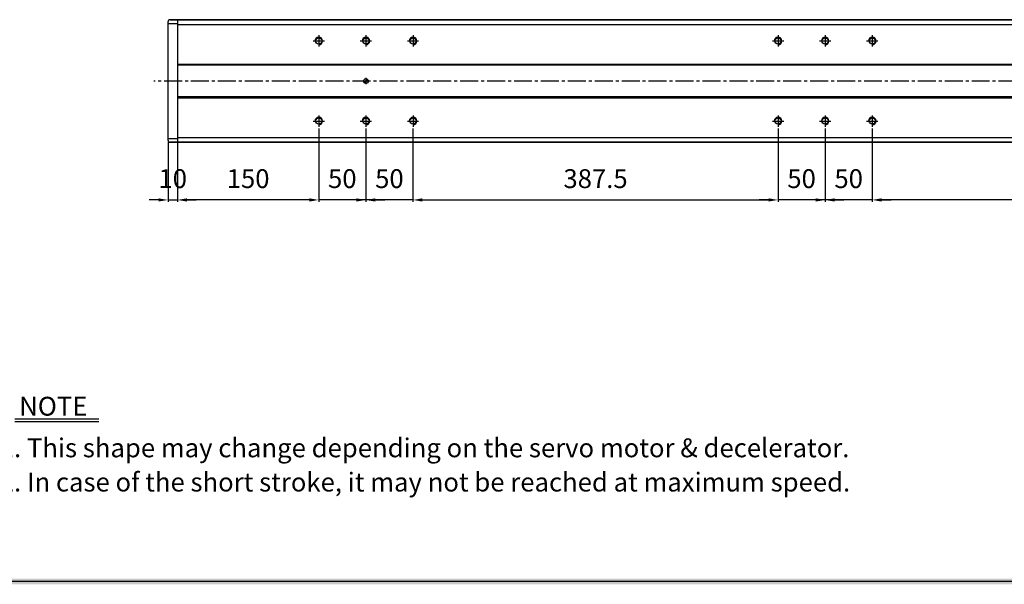
# Model space of a CAD drawing. Units: millimetres. Extents: x 0 to 29403, y -1582 to 10384.
# Drawn here: x 20390 to 21435, y 1086 to 1685 of the extents above; entities that cross this region are included whole.
import ezdxf

# ---------------------------------------------------------------- set-up
doc = ezdxf.new("R2010")
doc.units = ezdxf.units.MM
doc.linetypes.add('CENTER2', pattern=[28.575, 19.05, -3.175, 3.175, -3.175])
doc.styles.add('BOX', font='txt')
doc.styles.get("Standard").update_dxf_attribs({"font": 'txt', "bigfont": 'whgtxt.shx'})
doc.dimstyles.new('사본 ISO-25$0', dxfattribs={"dimtxt": 4, "dimasz": 3, "dimexe": 1.25, "dimexo": 0.625, "dimtad": 1, "dimdsep": 46, "dimtxsty": 'Standard', "dimcen": 2.5, "dimclrd": 3, "dimclre": 3, "dimclrt": 2, "dimadec": 0, "dimazin": 0, "dimtfac": 1, "dimtmove": 0, "dimatfit": 3, "dimfxl": 0, "dimarcsym": 0})

# ---------------------------------------------------------------- blocks, each defined once
blk = doc.blocks.new('*D270')
at = {"color": 5, "lineweight": -2, "ltscale": 6}
for p, q in [((20757.4, 1569.2), (20757.4, 1491.6)), ((20807.4, 1569.2), (20807.4, 1491.6)), ((20747.4, 1493.6), (20737.4, 1493.6)), ((20807.4, 1493.6), (20757.4, 1493.6)), ((20817.4, 1493.6), (20827.4, 1493.6))]:
    blk.add_line(p, q, dxfattribs=at)
at = {"color": 5, "ltscale": 6}
for points in [[(20747.4, 1495.3), (20747.4, 1491.9), (20757.4, 1493.6)], [(20817.4, 1495.3), (20817.4, 1491.9), (20807.4, 1493.6)]]:
    blk.add_solid(points, dxfattribs=at)
at = {"layer": 'Defpoints', "color": 0, "ltscale": 6}
for p in [(20757.4, 1571.2), (20807.4, 1571.2), (20757.4, 1493.6)]:
    blk.add_point(p, dxfattribs=at)
at = {"color": 2, "ltscale": 6, "insert": (20782.4, 1513.6), "char_height": 20, "attachment_point": 5}
blk.add_mtext('50', dxfattribs=at)
blk = doc.blocks.new('*D271')
at = {"color": 5, "lineweight": -2, "ltscale": 6}
for p, q in [((20707.4, 1569.2), (20707.4, 1491.6)), ((20757.4, 1569.2), (20757.4, 1491.6)), ((20697.4, 1493.6), (20687.4, 1493.6)), ((20757.4, 1493.6), (20707.4, 1493.6)), ((20767.4, 1493.6), (20777.4, 1493.6))]:
    blk.add_line(p, q, dxfattribs=at)
at = {"color": 5, "ltscale": 6}
for points in [[(20697.4, 1495.3), (20697.4, 1491.9), (20707.4, 1493.6)], [(20767.4, 1495.3), (20767.4, 1491.9), (20757.4, 1493.6)]]:
    blk.add_solid(points, dxfattribs=at)
at = {"layer": 'Defpoints', "color": 0, "ltscale": 6}
for p in [(20707.4, 1571.2), (20757.4, 1571.2), (20707.4, 1493.6)]:
    blk.add_point(p, dxfattribs=at)
at = {"color": 2, "ltscale": 6, "insert": (20732.4, 1513.6), "char_height": 20, "attachment_point": 5}
blk.add_mtext('50', dxfattribs=at)
blk = doc.blocks.new('*D200')
at = {"color": 5, "lineweight": -2, "ltscale": 6}
for p, q in [((20707.4, 1569.2), (20707.4, 1491.6)), ((20557.4, 1552.7), (20557.4, 1491.6)), ((20697.4, 1493.6), (20567.4, 1493.6))]:
    blk.add_line(p, q, dxfattribs=at)
at = {"color": 5, "ltscale": 6}
for points in [[(20567.4, 1495.3), (20567.4, 1491.9), (20557.4, 1493.6)], [(20697.4, 1495.3), (20697.4, 1491.9), (20707.4, 1493.6)]]:
    blk.add_solid(points, dxfattribs=at)
at = {"layer": 'Defpoints', "color": 0, "ltscale": 6}
for p in [(20707.4, 1571.2), (20557.4, 1554.7), (20557.4, 1493.6)]:
    blk.add_point(p, dxfattribs=at)
at = {"color": 2, "ltscale": 6, "insert": (20632.4, 1513.6), "char_height": 20, "attachment_point": 5}
blk.add_mtext('150', dxfattribs=at)
blk = doc.blocks.new('*D273')
at = {"color": 5, "lineweight": -2, "ltscale": 6}
for p, q in [((20547.4, 1554.7), (20547.4, 1491.6)), ((20557.4, 1554.7), (20557.4, 1491.6)), ((20537.4, 1493.6), (20527.4, 1493.6)), ((20547.4, 1493.6), (20557.4, 1493.6)), ((20567.4, 1493.6), (20577.4, 1493.6))]:
    blk.add_line(p, q, dxfattribs=at)
at = {"color": 5, "ltscale": 6}
for points in [[(20537.4, 1495.3), (20537.4, 1491.9), (20547.4, 1493.6)], [(20567.4, 1495.3), (20567.4, 1491.9), (20557.4, 1493.6)]]:
    blk.add_solid(points, dxfattribs=at)
at = {"layer": 'Defpoints', "color": 0, "ltscale": 6}
for p in [(20547.4, 1556.7), (20557.4, 1556.7), (20557.4, 1493.6)]:
    blk.add_point(p, dxfattribs=at)
at = {"color": 2, "ltscale": 6, "insert": (20552.4, 1513.6), "char_height": 20, "attachment_point": 5}
blk.add_mtext('10', dxfattribs=at)
blk = doc.blocks.new('DRS1')
at = {"color": 4}
blk.add_line((1848.65, 1431.75), (1573.95, 1431.75), dxfattribs=at)
blk.add_trace([(1573.95, 1432.13), (1573.95, 1431.36), (1848.65, 1432.13), (1849.41, 1431.36)], dxfattribs=at)
blk = doc.blocks.new('*D313')
at = {"color": 5, "lineweight": -2, "ltscale": 6}
for p, q in [((20807.4, 1569.2), (20807.4, 1491.6)), ((21194.9, 1569.2), (21194.9, 1491.6)), ((20817.4, 1493.6), (21184.9, 1493.6))]:
    blk.add_line(p, q, dxfattribs=at)
at = {"color": 5, "ltscale": 6}
for points in [[(20817.4, 1495.3), (20817.4, 1491.9), (20807.4, 1493.6)], [(21184.9, 1495.3), (21184.9, 1491.9), (21194.9, 1493.6)]]:
    blk.add_solid(points, dxfattribs=at)
at = {"layer": 'Defpoints', "color": 0, "ltscale": 6}
for p in [(20807.4, 1571.2), (21194.9, 1571.2), (21194.9, 1493.6)]:
    blk.add_point(p, dxfattribs=at)
at = {"color": 2, "ltscale": 6, "insert": (21001.2, 1513.6), "char_height": 20, "attachment_point": 5}
blk.add_mtext('387.5', dxfattribs=at)
blk = doc.blocks.new('*D314')
at = {"color": 5, "lineweight": -2, "ltscale": 6}
for p, q in [((21294.9, 1569.2), (21294.9, 1491.6)), ((21732.4, 1569.2), (21732.4, 1491.6)), ((21722.4, 1493.6), (21304.9, 1493.6))]:
    blk.add_line(p, q, dxfattribs=at)
at = {"color": 5, "ltscale": 6}
for points in [[(21304.9, 1495.3), (21304.9, 1491.9), (21294.9, 1493.6)], [(21722.4, 1495.3), (21722.4, 1491.9), (21732.4, 1493.6)]]:
    blk.add_solid(points, dxfattribs=at)
at = {"layer": 'Defpoints', "color": 0, "ltscale": 6}
for p in [(21294.9, 1571.2), (21732.4, 1571.2), (21294.9, 1493.6)]:
    blk.add_point(p, dxfattribs=at)
at = {"color": 2, "ltscale": 6, "insert": (21513.7, 1513.6), "char_height": 20, "attachment_point": 5}
blk.add_mtext('437.5', dxfattribs=at)
blk = doc.blocks.new('*D315')
at = {"color": 5, "lineweight": -2, "ltscale": 6}
for p, q in [((21244.9, 1569.2), (21244.9, 1491.6)), ((21294.9, 1569.2), (21294.9, 1491.6)), ((21234.9, 1493.6), (21224.9, 1493.6)), ((21294.9, 1493.6), (21244.9, 1493.6)), ((21304.9, 1493.6), (21314.9, 1493.6))]:
    blk.add_line(p, q, dxfattribs=at)
at = {"color": 5, "ltscale": 6}
for points in [[(21234.9, 1495.3), (21234.9, 1491.9), (21244.9, 1493.6)], [(21304.9, 1495.3), (21304.9, 1491.9), (21294.9, 1493.6)]]:
    blk.add_solid(points, dxfattribs=at)
at = {"layer": 'Defpoints', "color": 0, "ltscale": 6}
for p in [(21244.9, 1571.2), (21294.9, 1571.2), (21244.9, 1493.6)]:
    blk.add_point(p, dxfattribs=at)
at = {"color": 2, "ltscale": 6, "insert": (21269.9, 1513.6), "char_height": 20, "attachment_point": 5}
blk.add_mtext('50', dxfattribs=at)
blk = doc.blocks.new('*D316')
at = {"color": 5, "lineweight": -2, "ltscale": 6}
for p, q in [((21194.9, 1569.2), (21194.9, 1491.6)), ((21244.9, 1569.2), (21244.9, 1491.6)), ((21184.9, 1493.6), (21174.9, 1493.6)), ((21244.9, 1493.6), (21194.9, 1493.6)), ((21254.9, 1493.6), (21264.9, 1493.6))]:
    blk.add_line(p, q, dxfattribs=at)
at = {"color": 5, "ltscale": 6}
for points in [[(21184.9, 1495.3), (21184.9, 1491.9), (21194.9, 1493.6)], [(21254.9, 1495.3), (21254.9, 1491.9), (21244.9, 1493.6)]]:
    blk.add_solid(points, dxfattribs=at)
at = {"layer": 'Defpoints', "color": 0, "ltscale": 6}
for p in [(21194.9, 1571.2), (21244.9, 1571.2), (21194.9, 1493.6)]:
    blk.add_point(p, dxfattribs=at)
at = {"color": 2, "ltscale": 6, "insert": (21219.9, 1513.6), "char_height": 20, "attachment_point": 5}
blk.add_mtext('50', dxfattribs=at)

msp = doc.modelspace()

# ---------------------------------------------------------------- hatches: boundary and pattern name
h = msp.add_hatch(color=256)
h.paths.add_polyline_path([(20754.948, 1619.735), (20757.448, 1619.735), (20757.448, 1617.235, -0.41421356)])
h.paths.add_polyline_path([(20759.948, 1619.735), (20757.448, 1619.735), (20757.448, 1622.235, -0.41421356)])

# ---------------------------------------------------------------- linework, layer by layer
at = {"color": 7, "ltscale": 0.1}
msp.add_line((20547.448, 1556.735), (20547.448, 1682.735), dxfattribs=at)
at = {"color": 7}
for p, q in [((21932.448, 1684.647), (20548.862, 1684.647)), ((20549.448, 1684.735), (21945.448, 1684.735)), ((20557.448, 1684.735), (20557.448, 1554.735)), ((20557.448, 1679.735), (21932.448, 1679.735)), ((20557.448, 1637.735), (21932.448, 1637.735)), ((21932.448, 1636.823), (20557.448, 1636.823)), ((21932.448, 1636.61), (20557.448, 1636.61)), ((21932.448, 1602.859), (20557.448, 1602.859)), ((21932.448, 1602.647), (20557.448, 1602.647)), ((20557.448, 1601.735), (21932.448, 1601.735)), ((20557.448, 1559.735), (21932.448, 1559.735)), ((21932.448, 1554.823), (20548.862, 1554.823)), ((20549.448, 1554.735), (21945.448, 1554.735))]:
    msp.add_line(p, q, dxfattribs=at)
msp.add_line((20557.448, 1684.735), (20557.448, 1554.735))
at = {"color": 7, "ltscale": 0.375}
for p, q in [((20547.448, 1680.735), (20557.448, 1680.735)), ((20547.448, 1558.735), (20557.448, 1558.735))]:
    msp.add_line(p, q, dxfattribs=at)
at = {"color": 1, "linetype": 'CENTER2'}
for p, q in [((20701.448, 1662.235), (20713.448, 1662.235)), ((20707.448, 1668.235), (20707.448, 1656.235)), ((20751.448, 1662.235), (20763.448, 1662.235)), ((20757.448, 1668.235), (20757.448, 1656.235)), ((20801.448, 1662.235), (20813.448, 1662.235)), ((20807.448, 1668.235), (20807.448, 1656.235)), ((21188.948, 1662.235), (21200.948, 1662.235)), ((21194.948, 1668.235), (21194.948, 1656.235)), ((21238.948, 1662.235), (21250.948, 1662.235)), ((21244.948, 1668.235), (21244.948, 1656.235)), ((21288.948, 1662.235), (21300.948, 1662.235)), ((21294.948, 1668.235), (21294.948, 1656.235)), ((20757.448, 1623.235), (20757.448, 1616.235)), ((21962.448, 1619.735), (20532.448, 1619.735)), ((20707.448, 1583.235), (20707.448, 1571.235)), ((20757.448, 1583.235), (20757.448, 1571.235)), ((20807.448, 1583.235), (20807.448, 1571.235)), ((21194.948, 1583.235), (21194.948, 1571.235)), ((21244.948, 1583.235), (21244.948, 1571.235)), ((21294.948, 1583.235), (21294.948, 1571.235)), ((20701.448, 1577.235), (20713.448, 1577.235)), ((20751.448, 1577.235), (20763.448, 1577.235)), ((20801.448, 1577.235), (20813.448, 1577.235)), ((21188.948, 1577.235), (21200.948, 1577.235)), ((21238.948, 1577.235), (21250.948, 1577.235)), ((21288.948, 1577.235), (21300.948, 1577.235))]:
    msp.add_line(p, q, dxfattribs=at)
at = {"color": 7, "ltscale": 0.005303}
for p, q in [((20725.448, 1636.61), (20725.448, 1637.735)), ((21212.948, 1636.61), (21212.948, 1637.735))]:
    msp.add_line(p, q, dxfattribs=at)
at = {"color": 7, "ltscale": 0.022803}
for p, q in [((20725.448, 1601.735), (20725.448, 1602.859)), ((21212.948, 1601.735), (21212.948, 1602.859))]:
    msp.add_line(p, q, dxfattribs=at)
at = {"color": 1}
for p, q in [((20384.704, 1261.322), (20473.923, 1261.322)), ((20384.704, 1258.565), (20473.923, 1258.565))]:
    msp.add_line(p, q, dxfattribs=at)
for centre, radius in [((20707.448, 1662.235), 3.323), ((20757.448, 1662.235), 3.323), ((20807.448, 1662.235), 3.323), ((21194.948, 1662.235), 3.323), ((21244.948, 1662.235), 3.323), ((21294.948, 1662.235), 3.323), ((20757.448, 1619.735), 2.5), ((20707.448, 1577.235), 3.323), ((20757.448, 1577.235), 3.323), ((20807.448, 1577.235), 3.323), ((21194.948, 1577.235), 3.323), ((21244.948, 1577.235), 3.323), ((21294.948, 1577.235), 3.323)]:
    msp.add_circle(centre, radius)
at = {"color": 7, "ltscale": 0.375}
msp.add_arc((20549.448, 1682.735), 2, 90, 180, dxfattribs=at)
at = {"color": 3}
for centre in [(20707.448, 1662.235), (20757.448, 1662.235), (20807.448, 1662.235), (21194.948, 1662.235), (21244.948, 1662.235), (21294.948, 1662.235), (20707.448, 1577.235), (20757.448, 1577.235), (20807.448, 1577.235), (21194.948, 1577.235), (21244.948, 1577.235), (21294.948, 1577.235)]:
    msp.add_arc(centre, 4, 270, 180, dxfattribs=at)
at = {"color": 7, "ltscale": 0.1}
msp.add_arc((20549.448, 1556.735), 2, 180, 270, dxfattribs=at)

# ---------------------------------------------------------------- block references
at = {"color": 4, "xscale": 8, "yscale": 8, "zscale": 8}
msp.add_blockref('DRS1', (7692.387, -10364.911), dxfattribs=at)

# ---------------------------------------------------------------- texts
at = {"color": 2, "ltscale": 6, "style": 'BOX'}
for s, p in [('NOTE', (20389.463, 1264.842)), ('1. This shape may change depending on the servo motor & decelerator.', (20368.821, 1220.698)), ('2. In case of the short stroke, it may not be reached at maximum speed.', (20368.821, 1184.394))]:
    msp.add_text(s, height=20, dxfattribs=at).set_placement(p)

# ---------------------------------------------------------------- dimensions: what is measured, and where the dimension line sits
at = {"ltscale": 6}
for base, p1, p2, picture, middle in [((20557.448, 1493.61), (20707.448, 1571.235), (20557.448, 1554.735), '*D200', (20632.448, 1513.61)), ((20707.448, 1493.61), (20757.448, 1571.235), (20707.448, 1571.235), '*D271', (20732.448, 1513.61)), ((20757.448, 1493.61), (20807.448, 1571.235), (20757.448, 1571.235), '*D270', (20782.448, 1513.61)), ((21194.948, 1493.61), (20807.448, 1571.235), (21194.948, 1571.235), '*D313', (21001.198, 1513.61)), ((21194.948, 1493.61), (21244.948, 1571.235), (21194.948, 1571.235), '*D316', (21219.948, 1513.61)), ((21244.948, 1493.61), (21294.948, 1571.235), (21244.948, 1571.235), '*D315', (21269.948, 1513.61)), ((20557.448, 1493.61), (20547.448, 1556.735), (20557.448, 1556.735), '*D273', (20552.448, 1513.61))]:
    dim = msp.add_linear_dim(base=base, p1=p1, p2=p2, dimstyle='사본 ISO-25$0', override={"dimscale": 20, "dimtxt": 1, "dimasz": 0.5, "dimexe": 0.1, "dimexo": 0.1, "dimgap": 0.5, "dimcen": 5, "dimclrd": 5, "dimclre": 5, "dimtix": 1, "dimtmove": 1, "dimfxl": 1.135, "dimarcsym": 1}, dxfattribs=at)
    dim.commit()
    dim.dimension.update_dxf_attribs({"geometry": picture, "text_midpoint": middle})
dim = msp.add_linear_dim(base=(21294.948, 1493.61), p1=(21732.448, 1571.235), p2=(21294.948, 1571.235), angle=180, dimstyle='사본 ISO-25$0', override={"dimscale": 20, "dimtxt": 1, "dimasz": 0.5, "dimexe": 0.1, "dimexo": 0.1, "dimgap": 0.5, "dimcen": 5, "dimclrd": 5, "dimclre": 5, "dimtix": 1, "dimtmove": 1, "dimfxl": 1.135, "dimarcsym": 1}, dxfattribs=at)
dim.commit()
dim.dimension.update_dxf_attribs({"geometry": '*D314', "text_midpoint": (21513.698, 1513.61)})

doc.saveas('drawing.dxf')
